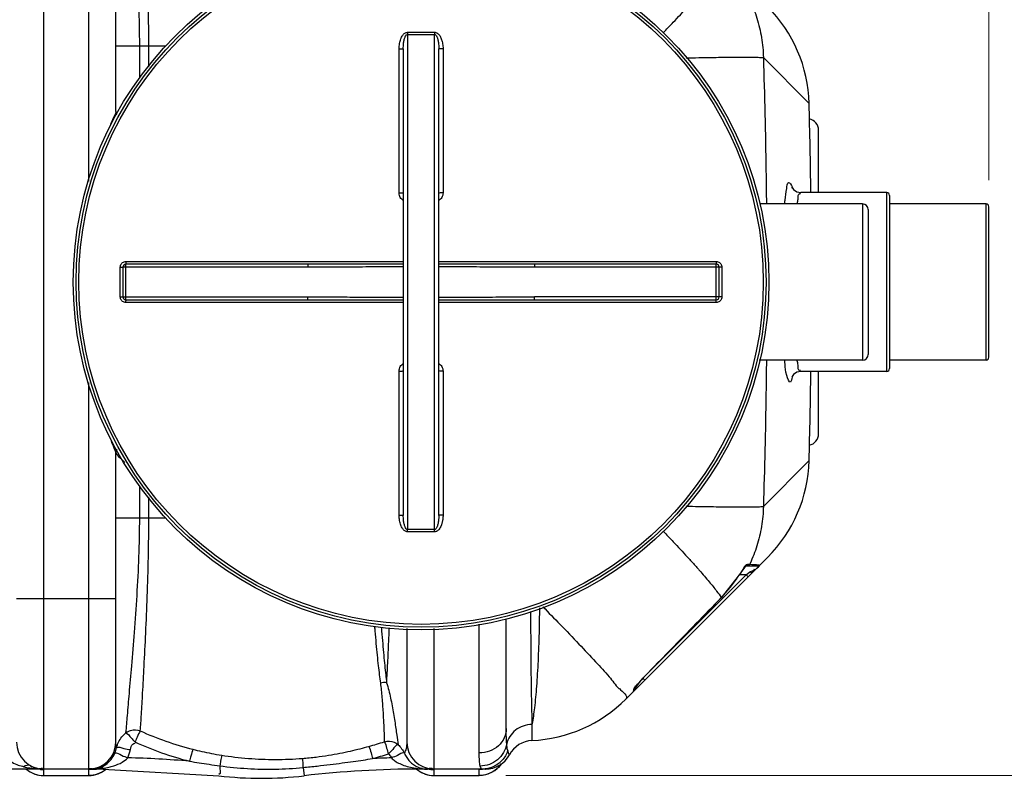
# Model space of a CAD drawing. Units: millimetres. Extents: x 4998 to 721799, y 26665 to 29987.
# Drawn here: x 6961 to 7655, y 26665 to 27199 of the extents above; entities that cross this region are included whole.
import ezdxf

# ---------------------------------------------------------------- set-up
doc = ezdxf.new("R2010")
doc.units = ezdxf.units.MM
doc.header["$LTSCALE"] = 2
doc.layers.add('ACO DIM', color=1, linetype='Continuous')
doc.layers.add('ACO DIM @ 30', color=1, linetype='Continuous')
doc.layers.add('körperlinien dünn', color=1, linetype='Continuous', lineweight=25)
doc.styles.add('ACO', font='trebuc.ttf', dxfattribs={"width": 0.8})
doc.styles.get("Standard").update_dxf_attribs({"font": 'simplex.shx'})
doc.dimstyles.new('ISO-25', dxfattribs={"dimtxt": 2.5, "dimasz": 2.5, "dimexe": 1.25, "dimexo": 0.625, "dimtad": 1, "dimtxsty": 'Standard', "dimcen": 2.5, "dimadec": 0, "dimazin": 0, "dimtfac": 1, "dimtmove": 0, "dimatfit": 3, "dimfxl": 1, "dimarcsym": 0})

# ---------------------------------------------------------------- blocks, each defined once
blk = doc.blocks.new('*D354')
at = {"layer": 'ACO DIM', "color": 0, "lineweight": 5, "transparency": 16777216}
for p, q in [((7287.99, 27361.73), (8047.8, 27361.73)), ((8010.3, 27286.73), (8010.3, 26741.76)), ((7303.99, 26666.76), (8047.8, 26666.76))]:
    blk.add_line(p, q, dxfattribs=at)
at = {"layer": 'ACO DIM', "color": 0, "transparency": 16777216}
for points in [[(7997.8, 27286.73), (8022.8, 27286.73), (8010.3, 27361.73)], [(7997.8, 26741.76), (8022.8, 26741.76), (8010.3, 26666.76)]]:
    blk.add_solid(points, dxfattribs=at)
at = {"layer": 'Defpoints', "color": 0, "transparency": 16777216}
for p in [(7269.24, 27361.73), (7285.24, 26666.76), (8010.3, 26666.76)]:
    blk.add_point(p, dxfattribs=at)
at = {"layer": 'ACO DIM', "color": 0, "lineweight": 5, "transparency": 16777216, "insert": (7942.14, 26992.35), "char_height": 75, "attachment_point": 5, "rotation": 90, "style": 'ACO'}
blk.add_mtext('\\A1;700', dxfattribs=at)
blk = doc.blocks.new('*D353')
at = {"layer": 'ACO DIM', "color": 0, "lineweight": 5, "transparency": 16777216}
for p, q in [((5644.24, 27088.01), (5644.24, 27560.18)), ((7644.24, 27086.01), (7644.24, 27560.18)), ((7569.24, 27522.68), (5719.24, 27522.68))]:
    blk.add_line(p, q, dxfattribs=at)
at = {"layer": 'ACO DIM', "color": 0, "transparency": 16777216}
for points in [[(5719.24, 27535.18), (5719.24, 27510.18), (5644.24, 27522.68)], [(7569.24, 27535.18), (7569.24, 27510.18), (7644.24, 27522.68)]]:
    blk.add_solid(points, dxfattribs=at)
at = {"layer": 'Defpoints', "color": 0, "transparency": 16777216}
for p in [(5644.24, 27522.68), (5644.24, 27069.26), (7644.24, 27067.26)]:
    blk.add_point(p, dxfattribs=at)
at = {"layer": 'ACO DIM', "color": 0, "lineweight": 5, "transparency": 16777216, "insert": (6849.51, 27590.84), "char_height": 75, "attachment_point": 5, "style": 'ACO'}
blk.add_mtext('\\A1;2000', dxfattribs=at)

msp = doc.modelspace()

# ---------------------------------------------------------------- linework, layer by layer
at = {"layer": 'körperlinien dünn'}
for p, q in [((6978.237, 27357.257), (6978.237, 26671.257)), ((7010.237, 27085.062), (7010.237, 27357.257)), ((7029.237, 27134.257), (7029.237, 27338.257)), ((7234.737, 27188.589), (7234.737, 26839.925)), ((7253.737, 26839.925), (7253.737, 27188.589)), ((7064.2, 27180.256), (7029.237, 27180.257)), ((7046.041, 27157.97), (7046.04, 27180.257)), ((7052.436, 27165.819), (7052.436, 27180.257)), ((7228.752, 27076.965), (7228.752, 27178.416)), ((7231.736, 27178.58), (7231.736, 26849.934)), ((7256.737, 26849.934), (7256.737, 27178.58)), ((7259.721, 27178.416), (7259.721, 27076.965)), ((7485.372, 27172.263), (7517.602, 27140.044)), ((7517.602, 27140.044), (7517.603, 27140.044)), ((7524.237, 27077.257), (7524.237, 27121.257)), ((7572.237, 27077.257), (7511.854, 27077.257)), ((7572.237, 26951.257), (7572.237, 27077.257)), ((7574.237, 27075.257), (7574.237, 26953.257)), ((7555.237, 27069.257), (7482.68, 27069.257)), ((7555.237, 27069.257), (7555.237, 26959.257)), ((7559.237, 27065.257), (7559.237, 26963.257)), ((7642.237, 27069.257), (7574.237, 27069.257)), ((7642.237, 26959.257), (7642.237, 27069.257)), ((7644.237, 26961.257), (7644.237, 27067.257)), ((7032.378, 27003.764), (7032.378, 27024.75)), ((7034.237, 27024.757), (7034.237, 27003.757)), ((7164.426, 27024.757), (7034.237, 27024.757)), ((7036.237, 27001.757), (7036.237, 27026.757)), ((7164.426, 27026.757), (7036.237, 27026.757)), ((7036.375, 27028.747), (7231.736, 27028.747)), ((7164.426, 27026.757), (7164.426, 27024.757)), ((7256.737, 27028.747), (7452.098, 27028.747)), ((7324.047, 27026.757), (7324.047, 27024.757)), ((7452.237, 27026.757), (7324.047, 27026.757)), ((7454.237, 27024.757), (7324.047, 27024.757)), ((7452.237, 27001.757), (7452.237, 27026.757)), ((7454.237, 27003.757), (7454.237, 27024.757)), ((7456.095, 27024.75), (7456.095, 27003.764)), ((7034.237, 27003.757), (7164.426, 27003.757)), ((7164.426, 27001.757), (7164.426, 27003.757)), ((7324.047, 27001.757), (7324.047, 27003.757)), ((7454.237, 27003.757), (7324.047, 27003.757)), ((7036.237, 27001.757), (7164.426, 27001.757)), ((7231.736, 26999.767), (7036.375, 26999.767)), ((7452.098, 26999.767), (7256.737, 26999.767)), ((7324.047, 27001.757), (7452.237, 27001.757)), ((7555.237, 26959.257), (7482.344, 26959.257)), ((7642.237, 26959.257), (7574.237, 26959.257)), ((7228.752, 26850.098), (7228.752, 26951.549)), ((7259.721, 26951.549), (7259.721, 26850.098)), ((7572.237, 26951.257), (7511.854, 26951.257)), ((7524.237, 26907.257), (7524.237, 26951.257)), ((7010.237, 26671.257), (7010.237, 26943.479)), ((7029.237, 26690.257), (7029.237, 26894.257)), ((7517.602, 26888.47), (7485.372, 26856.251)), ((7517.603, 26888.47), (7517.602, 26888.47)), ((7046.04, 26848.257), (7046.039, 26870.527)), ((7052.436, 26848.257), (7052.436, 26862.689)), ((7029.237, 26848.257), (7064.215, 26848.258)), ((7388.526, 26720.546), (7488.348, 26820.368)), ((7475.587, 26815.261), (7474.272, 26815.261)), ((7402.181, 26737.03), (7473.297, 26808.146)), ((7473.297, 26808.146), (7468.435, 26808.146)), ((7471.648, 26812.609), (7470.885, 26811.627)), ((7480.837, 26814.146), (7473.028, 26814.146)), ((7473.208, 26814.306), (7473.177, 26814.283)), ((7473.297, 26808.146), (7475.929, 26810.12)), ((7474.711, 26806.732), (7473.297, 26808.146)), ((7476.555, 26809.625), (7475.929, 26810.12)), ((7467.726, 26807.065), (7455.733, 26791.945)), ((7467.675, 26807.097), (7467.726, 26807.065)), ((7029.237, 26791.257), (6959.237, 26791.257)), ((7455.69, 26791.987), (7455.733, 26791.945)), ((7285.237, 26682.639), (7285.239, 26773.295)), ((7304.237, 26699.837), (7304.237, 26777.05)), ((7234.237, 26770.242), (7234.237, 26690.257)), ((7253.237, 26770.144), (7253.237, 26671.257)), ((7401.858, 26733.879), (7400.444, 26735.293)), ((7401.844, 26736.743), (7401.873, 26736.715)), ((7393.857, 26726.782), (7393.86, 26726.106)), ((7393.86, 26726.106), (7393.858, 26725.879)), ((7394.444, 26728.18), (7394.444, 26727.293)), ((7394.557, 26728.002), (7394.491, 26727.894)), ((7322.371, 26702.724), (7322.371, 26691.361)), ((6978.01, 26671.257), (6944.409, 26671.257)), ((7020.299, 26671.257), (6978.237, 26671.257)), ((6978.237, 26670.83), (6978.237, 26666.757)), ((7010.237, 26666.757), (7010.237, 26670.83)), ((7019.34, 26672.077), (7020.299, 26671.808)), ((7020.299, 26671.808), (7020.299, 26671.257)), ((7020.299, 26671.257), (7101.683, 26666.51)), ((7161.104, 26672.376), (7161.79, 26666.51)), ((7243.174, 26671.537), (7243.174, 26671.257)), ((7289.704, 26671.257), (7243.174, 26671.257)), ((7248.798, 26671.235), (7248.301, 26671.257)), ((7253.237, 26670.83), (7253.237, 26666.757)), ((7285.237, 26666.757), (7285.237, 26670.833)), ((7286.261, 26672.186), (7285.869, 26673.351)), ((7288.416, 26671.164), (7288.258, 26671.153)), ((7290.482, 26671.273), (7289.704, 26671.257)), ((7290.482, 26671.273), (7290.148, 26671.259)), ((6978.237, 26666.787), (7010.237, 26666.787)), ((6978.237, 26666.757), (7010.237, 26666.757)), ((7253.237, 26666.787), (7285.237, 26666.787)), ((7253.237, 26666.757), (7285.237, 26666.757))]:
    msp.add_line(p, q, dxfattribs=at)
for points in [[(7505.667, 27080.413), (7505.522, 27080.891), (7505.608, 27080.731), (7506.552, 27079.464), (7508.889, 27077.864), (7511.855, 27077.257)], [(7511.855, 26951.258), (7508.926, 26950.667), (7506.583, 26949.082), (7505.612, 26947.791), (7505.502, 26947.568)], [(7474.272, 26815.261), (7473.837, 26814.671), (7473.221, 26814.282)], [(7475.587, 26815.261), (7475.146, 26814.671), (7474.521, 26814.282), (7473.797, 26814.146)], [(7482.361, 26814.851), (7481.929, 26814.47), (7481.407, 26814.229), (7480.837, 26814.146)], [(7469.149, 26809.209), (7468.222, 26807.828), (7467.726, 26807.065)], [(7470.885, 26811.627), (7470.044, 26810.484), (7469.149, 26809.209)], [(7473.177, 26814.283), (7472.845, 26813.977), (7472.312, 26813.403), (7471.648, 26812.609)], [(7477.343, 26809.364), (7477.059, 26809.356), (7476.555, 26809.625)], [(7455.733, 26791.945), (7440.159, 26775.915), (7420.153, 26755.398), (7401.873, 26736.715)], [(7398.623, 26733.199), (7397.616, 26732.023), (7396.727, 26730.942), (7395.968, 26729.979), (7395.354, 26729.162), (7394.888, 26728.507), (7394.557, 26728.002)], [(7401.873, 26736.715), (7400.934, 26735.74), (7399.734, 26734.447), (7398.623, 26733.199)], [(7393.857, 26726.782), (7394.175, 26727.191), (7394.376, 26727.668), (7394.444, 26728.18)], [(7306.47, 26681.319), (7306.334, 26681.625), (7305.925, 26682.595), (7305.311, 26684.271)], [(7017.501, 26672.022), (7018.401, 26672.149), (7019.34, 26672.077)], [(7245.185, 26671.645), (7244.527, 26671.717), (7243.854, 26671.681), (7243.174, 26671.537)], [(7250.283, 26671.144), (7250.307, 26671.142), (7250.204, 26671.151), (7249.933, 26671.171), (7249.585, 26671.193), (7249.188, 26671.215), (7248.798, 26671.235)], [(7287.385, 26671.257), (7286.763, 26671.489), (7286.261, 26672.186)], [(7290.148, 26671.259), (7289.293, 26671.218), (7288.84, 26671.192), (7288.416, 26671.164)]]:
    msp.add_lwpolyline(points, dxfattribs=at)
for radius in [245, 243.036, 241.072]:
    msp.add_circle((7244.237, 27014.257), radius, dxfattribs=at)
for centre, radius, start, end in [((7417.637, 27137.435), 100, 1.488065, 45), ((7035.237, 27134.257), 6, 180, 201.639585), ((2675.903, 27014.257), 4843.333, 0.745364, 1.495792), ((7516.237, 27121.257), 8, 0.000666, 78.956054), ((7572.237, 27075.257), 2, 0, 90), ((7555.237, 27065.257), 4, 0, 90), ((7642.237, 27067.257), 2, 0, 90), ((7036.237, 27024.757), 2, 89.999026, 180.013048), ((7452.237, 27024.757), 2, 0, 90), ((7036.237, 27003.757), 2, 179.998723, 270), ((7452.237, 27003.757), 2, 269.999026, 0), ((7555.237, 26963.257), 4, 270, 0), ((7642.237, 26961.257), 2, 270, 0), ((2675.903, 27014.257), 4843.333, 358.504119, 359.254636), ((7572.237, 26953.257), 2, 270, 0), ((7516.237, 26907.257), 8, 281.043287, 359.999152), ((7035.237, 26894.257), 6, 158.583117, 180), ((7417.637, 26891.079), 100, 315, 358.511935), ((7386.071, 26859.513), 96.987, 315.87396, 327.286421), ((7392.444, 26727.293), 2, 315, 0), ((7317.815, 26791.257), 100, 272.611163, 315), ((6978.237, 26690.257), 19, 180, 270), ((7010.237, 26690.257), 19, 270, 0), ((7253.237, 26690.257), 19, 180, 270), ((7323.237, 26672.381), 19, 92.611163, 151.93761), ((7020.299, 25971.257), 708.136, 85.06648, 88.598387), ((7243.174, 25971.257), 708.136, 91.603852, 92.675787), ((7289.704, 26690.257), 19, 270.002444, 331.93761), ((6978.237, 26685.757), 19, 230.268754, 270), ((7010.237, 26685.757), 19, 270, 309.731246), ((7243.174, 25971.257), 700, 90, 96.676425), ((7253.237, 26685.757), 19, 230.268754, 270), ((7285.237, 26685.757), 19, 270, 326.014161), ((7131.737, 26923.257), 258.5, 263.323575, 276.676425)]:
    msp.add_arc(centre, radius, start, end, dxfattribs=at)
for points, start_tangent, end_tangent in [([(7046.04, 27180.257), (7046.027, 27183.828), (7045.993, 27187.76), (7045.934, 27192.083), (7045.846, 27196.826), (7045.72, 27202.013), (7045.543, 27207.668), (7045.299, 27213.806), (7044.986, 27220.442), (7044.607, 27227.593), (7044.145, 27235.285), (7043.591, 27243.539), (7042.957, 27252.328), (7042.26, 27261.59), (7041.49, 27271.293), (7040.649, 27281.437), (7039.775, 27291.927), (7038.888, 27302.539), (7037.988, 27313.059), (7037.123, 27323.136), (7036.359, 27331.657)], (-0.0004109, 0.9999999), (-0.0940281, 0.9955695)), ([(7052.436, 27180.257), (7052.43, 27183.696), (7052.413, 27187.462), (7052.384, 27191.582), (7052.339, 27196.082), (7052.277, 27200.986), (7052.189, 27206.316), (7052.071, 27212.084), (7051.916, 27218.295), (7051.727, 27224.96), (7051.498, 27232.102), (7051.221, 27239.74), (7050.896, 27247.858), (7050.529, 27256.408), (7050.123, 27265.345), (7049.67, 27274.646), (7049.175, 27284.27), (7048.654, 27294.099), (7048.11, 27303.95), (7047.545, 27313.607), (7046.981, 27322.725), (7046.452, 27330.379)], (-0.0001806, 1), (-0.0745041, 0.9972207)), ([(7475.976, 27212.44), (7480.807, 27200.126), (7484.09, 27186.367), (7485.372, 27172.263)], (0.4272194, -0.904148), (0.0190959, -0.9998177)), ([(7414.804, 27189.69), (7421.935, 27197.223), (7431.798, 27207.857)], (0.69041, 0.7234183), (0.6745117, 0.7382642)), ([(7228.752, 27178.416), (7228.838, 27180.444), (7229.075, 27182.284), (7229.438, 27183.941), (7229.913, 27185.426), (7230.491, 27186.738), (7231.17, 27187.872), (7231.947, 27188.812), (7232.828, 27189.533), (7233.788, 27189.982), (7234.746, 27190.126)], (0.0000006, 1), (0.9999673, -0.0080868)), ([(7234.746, 27190.126), (7234.74, 27189.066), (7234.736, 27188.589)], (-0.0051823, -0.9999866), (-0.0101438, -0.9999486)), ([(7234.746, 27190.126), (7237.909, 27190.113), (7241.073, 27190.105), (7244.237, 27190.102)], (0.9999876, -0.004979), (1, 0)), ([(7244.237, 27190.102), (7247.4, 27190.105), (7250.564, 27190.113), (7253.727, 27190.126)], (1, 0), (0.9999876, 0.004979)), ([(7253.727, 27190.126), (7253.733, 27189.066), (7253.737, 27188.589)], (0.0051036, -0.999987), (0.010405, -0.9999459)), ([(7253.727, 27190.126), (7254.608, 27190.006), (7255.474, 27189.637), (7256.29, 27189.036), (7257.025, 27188.245), (7257.679, 27187.287), (7258.25, 27186.179), (7258.739, 27184.925), (7259.141, 27183.526), (7259.449, 27181.976), (7259.649, 27180.274), (7259.721, 27178.416)], (0.9999987, 0.0016274), (0.0000253, -1)), ([(7231.736, 27178.58), (7231.78, 27180.332), (7231.898, 27181.915), (7232.08, 27183.335), (7232.318, 27184.603), (7232.607, 27185.721), (7232.947, 27186.684), (7233.336, 27187.48), (7234.737, 27188.589)], (0.0000013, 1), (0.9999321, -0.0116549)), ([(7234.737, 27188.589), (7237.903, 27188.576), (7241.07, 27188.568), (7244.237, 27188.566)], (0.9999878, -0.0049306), (1, 0)), ([(7244.237, 27188.566), (7247.403, 27188.568), (7250.57, 27188.576), (7253.737, 27188.589)], (1, 0), (0.9999878, 0.0049306)), ([(7253.737, 27188.589), (7254.611, 27188.177), (7255.387, 27187), (7255.715, 27186.187), (7256, 27185.245), (7256.245, 27184.177), (7256.446, 27182.98), (7256.6, 27181.651), (7256.7, 27180.186), (7256.737, 27178.58)], (0.9999699, 0.0077648), (0.0000082, -1)), ([(7228.752, 27178.416), (7229.895, 27178.428), (7230.863, 27178.464), (7231.736, 27178.58)], (1, 0.0002823), (0, 1)), ([(7259.721, 27178.416), (7258.578, 27178.428), (7257.61, 27178.464), (7256.737, 27178.58)], (-1, 0.0002824), (0, 1)), ([(7430.917, 27172.107), (7439.796, 27172.275), (7453.857, 27172.496), (7465.781, 27172.608), (7475.191, 27172.605), (7481.791, 27172.489), (7485.372, 27172.263)], (0.9997983, 0.0200818), (0.9906642, -0.1363247)), ([(7485.372, 27172.263), (7487.198, 27092.614), (7487.499, 27069.258)], (0.0306326, -0.9995307), (0.0106613, -0.9999432)), ([(7029.237, 27134.259), (7028.397, 27131.562)], (-0.1122495, -0.9936801), (-0.4268881, -0.9043044)), ([(7028.397, 27131.562), (7026.815, 27128.528), (7025.148, 27124.358)], (-0.4268881, -0.9043044), (-0.3450791, -0.9385736)), ([(7500.64, 27071.898), (7501.802, 27080.015)], (0.1311684, 0.9913601), (0.1186212, 0.9929396)), ([(7501.802, 27080.015), (7503.081, 27084.408), (7505.679, 27081.321)], (0.1186212, 0.9929396), (0.4256554, -0.9048854)), ([(7505.679, 27081.321), (7506.022, 27080.513)], (0.4256553, -0.9048854), (0.3533729, -0.9354825)), ([(7228.752, 27076.965), (7229.895, 27076.97), (7230.863, 27076.983), (7231.736, 27077.027)], (1, 0.0001079), (0.000047, 1)), ([(7231.728, 27071.72), (7230.615, 27072.568), (7229.633, 27073.801), (7228.983, 27075.298), (7228.752, 27076.965)], (-0.8605429, 0.509378), (0.0002831, 1)), ([(7259.721, 27076.965), (7258.578, 27076.97), (7257.61, 27076.983), (7256.737, 27077.027)], (-1, 0.0001078), (0, 1)), ([(7259.721, 27076.965), (7259.493, 27075.309), (7258.847, 27073.812), (7257.866, 27072.576), (7256.744, 27071.72)], (0.0000544, -1), (-0.8605779, -0.5093188)), ([(7500.335, 27069.265), (7500.64, 27071.898)], (0.1016272, 0.9948226), (0.1311684, 0.9913601)), ([(7509.302, 27069.678), (7509.773, 27072.705), (7511.055, 27076.607), (7511.498, 27076.52)], (0.1654701, 0.9862148), (0.8997764, -0.4363512)), ([(7509.23, 27069.255), (7509.302, 27069.678)], (0.1675221, 0.9858683), (0.1654701, 0.9862148)), ([(7032.378, 27024.75), (7032.572, 27025.982), (7033.139, 27027.097), (7034.024, 27027.983), (7035.136, 27028.55), (7036.375, 27028.747)], (0.0003612, 0.9999999), (1, 0.0000294)), ([(7032.378, 27024.75), (7033.317, 27024.751), (7034.237, 27024.757)], (1, 0.0002481), (0, 1)), ([(7036.375, 27028.747), (7036.356, 27027.751), (7036.237, 27026.757)], (-0.0003347, -0.9999999), (-1, 0)), ([(7231.736, 27026.825), (7217.092, 27026.813), (7198.221, 27026.789), (7180.538, 27026.766), (7164.426, 27026.757)], (-0.9999998, -0.0005604), (-1, 0.0000008)), ([(7231.736, 27024.893), (7217.096, 27024.869), (7198.227, 27024.82), (7180.543, 27024.776), (7164.426, 27024.757)], (-0.9999994, -0.0011214), (-1, 0.0000032)), ([(7324.047, 27026.757), (7308.796, 27026.765), (7292.233, 27026.786), (7274.443, 27026.809), (7256.737, 27026.825)], (-1, -0.0000006), (-0.9999998, 0.0005586)), ([(7324.047, 27024.757), (7308.792, 27024.774), (7292.227, 27024.815), (7274.438, 27024.862), (7256.737, 27024.893)], (-1, -0.0000024), (-0.9999994, 0.0011179)), ([(7452.098, 27028.747), (7452.117, 27027.751), (7452.237, 27026.757)], (0.0003346, -0.9999999), (1, 0)), ([(7452.098, 27028.747), (7453.333, 27028.552), (7454.45, 27027.982), (7455.334, 27027.097), (7455.899, 27025.986), (7456.095, 27024.75)], (0.9999999, -0.0003441), (0.0000367, -1)), ([(7456.095, 27024.75), (7455.156, 27024.751), (7454.237, 27024.757)], (-1, 0.0002482), (0, 1)), ([(7032.378, 27003.764), (7033.317, 27003.763), (7034.237, 27003.757)], (1, -0.0002482), (0, -1)), ([(7036.375, 26999.767), (7035.14, 26999.962), (7034.023, 27000.532), (7033.139, 27001.417), (7032.574, 27002.528), (7032.378, 27003.764)], (-0.9999999, 0.0003441), (-0.0000367, 1)), ([(7164.426, 27003.757), (7179.681, 27003.74), (7196.246, 27003.699), (7214.035, 27003.652), (7231.736, 27003.621)], (1, 0.0000024), (0.9999994, -0.0011179)), ([(7256.737, 27003.621), (7271.377, 27003.645), (7290.246, 27003.694), (7307.93, 27003.738), (7324.047, 27003.757)], (0.9999994, 0.0011214), (1, -0.0000032)), ([(7456.095, 27003.764), (7455.901, 27002.532), (7455.334, 27001.417), (7454.449, 27000.531), (7453.337, 26999.964), (7452.098, 26999.767)], (-0.0003612, -0.9999999), (-1, -0.0000294)), ([(7456.095, 27003.764), (7455.156, 27003.763), (7454.237, 27003.757)], (-1, -0.0002481), (0, -1)), ([(7036.375, 26999.767), (7036.356, 27000.763), (7036.237, 27001.757)], (-0.0003346, 0.9999999), (-1, 0)), ([(7164.426, 27001.757), (7179.677, 27001.749), (7196.24, 27001.728), (7214.03, 27001.705), (7231.736, 27001.689)], (1, 0.0000006), (0.9999998, -0.0005586)), ([(7256.737, 27001.689), (7271.381, 27001.701), (7290.252, 27001.725), (7307.935, 27001.748), (7324.047, 27001.757)], (0.9999998, 0.0005604), (1, -0.0000008)), ([(7452.098, 26999.767), (7452.117, 27000.763), (7452.237, 27001.757)], (0.0003347, 0.9999999), (1, 0)), ([(7228.752, 26951.549), (7228.983, 26953.217), (7229.634, 26954.715), (7230.617, 26955.947), (7231.728, 26956.794)], (-0.0003174, 0.9999999), (0.8605281, 0.509403)), ([(7256.744, 26956.794), (7257.865, 26955.938), (7258.847, 26954.702), (7259.493, 26953.205), (7259.721, 26951.549)], (0.8605799, -0.5093155), (-0.0000626, -1)), ([(7487.499, 26959.256), (7487.197, 26935.893), (7485.372, 26856.251)], (-0.0106613, -0.9999432), (-0.0306326, -0.9995307)), ([(7500.65, 26956.531), (7500.457, 26959.261)], (-0.0558073, 0.9984416), (-0.0820922, 0.9966247)), ([(7505.69, 26947.241), (7504.42, 26943.711), (7501.813, 26948.439), (7500.65, 26956.531)], (-0.2027806, -0.9792242), (-0.0558073, 0.9984416)), ([(7509.298, 26958.832), (7509.225, 26959.258)], (-0.1666303, 0.9860194), (-0.1682097, 0.9857512)), ([(7511.505, 26951.972), (7511.068, 26951.886), (7509.785, 26955.758), (7509.298, 26958.832)], (-0.8979642, -0.4400685), (-0.1666303, 0.9860194)), ([(7228.752, 26951.549), (7229.895, 26951.545), (7230.863, 26951.531), (7231.736, 26951.487)], (1, -0.0001079), (0, -1)), ([(7259.721, 26951.549), (7258.578, 26951.545), (7257.61, 26951.531), (7256.737, 26951.487)], (-1, -0.0001079), (0, -1)), ([(7505.859, 26948.073), (7505.69, 26947.241)], (-0.1947313, -0.9808566), (-0.2027806, -0.9792242)), ([(7025.917, 26902.208), (7026.603, 26900.505)], (0.3706773, -0.9287617), (0.3768925, -0.926257)), ([(7026.603, 26900.505), (7029.237, 26894.257)], (0.3768925, -0.926257), (0.3999429, -0.9165401)), ([(7029.237, 26894.257), (7033.791, 26888.984), (7035.511, 26887.2)], (0.1831406, -0.9830867), (0.6573257, -0.7536066)), ([(7430.925, 26856.414), (7439.802, 26856.239), (7453.862, 26856.018), (7465.782, 26855.907), (7475.188, 26855.909), (7481.788, 26856.025), (7485.372, 26856.251)], (0.9997814, -0.0209069), (0.9906642, 0.1363247)), ([(7228.752, 26850.098), (7229.895, 26850.086), (7230.863, 26850.05), (7231.736, 26849.934)], (1, -0.0002824), (0, -1)), ([(7234.746, 26838.388), (7233.792, 26838.53), (7232.838, 26838.975), (7231.959, 26839.691), (7231.179, 26840.63), (7230.498, 26841.763), (7229.918, 26843.075), (7229.441, 26844.561), (7229.076, 26846.223), (7228.839, 26848.067), (7228.752, 26850.098)], (-0.9999688, -0.007905), (0.0000003, 1)), ([(7234.737, 26839.925), (7233.781, 26840.42), (7232.951, 26841.82), (7232.61, 26842.782), (7232.32, 26843.899), (7232.081, 26845.169), (7231.899, 26846.593), (7231.78, 26848.179), (7231.736, 26849.934)], (-0.9999334, -0.0115369), (-0.000001, 1)), ([(7259.721, 26850.098), (7259.683, 26848.754), (7259.58, 26847.511), (7259.42, 26846.36), (7259.216, 26845.311), (7258.976, 26844.358), (7258.706, 26843.493), (7258.41, 26842.708), (7257.752, 26841.353), (7257.031, 26840.276), (7256.271, 26839.461), (7255.456, 26838.867), (7254.597, 26838.505), (7253.727, 26838.388)], (0.0000123, -1), (-0.9999883, 0.0048364)), ([(7256.737, 26849.934), (7256.718, 26848.772), (7256.666, 26847.701), (7256.586, 26846.711), (7256.484, 26845.811), (7256.228, 26844.256), (7255.921, 26842.981), (7255.573, 26841.947), (7255.203, 26841.15), (7254.602, 26840.328), (7253.737, 26839.925)], (0.0000036, -1), (-0.9999522, 0.0097804)), ([(7259.721, 26850.098), (7258.578, 26850.086), (7257.61, 26850.05), (7256.737, 26849.934)], (-1, -0.0002824), (0, -1)), ([(7485.372, 26856.251), (7484.09, 26842.147), (7480.807, 26828.388), (7475.976, 26816.074)], (-0.0190959, -0.9998177), (-0.4272194, -0.904148)), ([(7036.354, 26696.853), (7037.433, 26708.949), (7038.754, 26724.472), (7040.394, 26743.877), (7042.311, 26767.533), (7044.153, 26793.43), (7045.536, 26820.663), (7046.04, 26848.257)], (0.0949854, 0.9954787), (-0.0003966, 0.9999999)), ([(7046.45, 26698.135), (7047.224, 26709.631), (7048.11, 26724.595), (7049.14, 26743.521), (7050.299, 26766.949), (7051.372, 26792.854), (7052.153, 26820.325), (7052.436, 26848.257)], (0.0748721, 0.9971931), (-0.0000886, 1)), ([(7234.746, 26838.388), (7234.74, 26839.448), (7234.736, 26839.925)], (-0.0052545, 0.9999862), (-0.0098986, 0.999951)), ([(7244.237, 26839.948), (7241.07, 26839.946), (7237.903, 26839.938), (7234.737, 26839.925)], (-1, 0), (-0.9999878, -0.0049306)), ([(7244.237, 26838.412), (7241.073, 26838.409), (7237.909, 26838.402), (7234.746, 26838.388)], (-1, 0), (-0.9999876, -0.004979)), ([(7253.737, 26839.925), (7250.57, 26839.938), (7247.403, 26839.946), (7244.237, 26839.948)], (-0.9999878, 0.0049306), (-1, 0)), ([(7253.727, 26838.388), (7250.564, 26838.402), (7247.4, 26838.409), (7244.237, 26838.412)], (-0.9999876, 0.004979), (-1, 0)), ([(7253.727, 26838.388), (7253.733, 26839.448), (7253.737, 26839.925)], (0.0051822, 0.9999866), (0.0101437, 0.9999486)), ([(7414.804, 26838.824), (7421.932, 26831.295), (7431.795, 26820.661)], (0.6904002, -0.7234277), (0.6745176, -0.7382588)), ([(7431.795, 26820.661), (7433.272, 26819.039)], (0.6745176, -0.7382588), (0.6725146, -0.7400838)), ([(7433.272, 26819.039), (7433.477, 26818.813)], (0.6725146, -0.7400838), (0.6722249, -0.740347)), ([(7433.477, 26818.813), (7438.605, 26813.104)], (0.6722249, -0.740347), (0.6639357, -0.7477897)), ([(7474.272, 26815.261), (7472.579, 26814.391)], (-1, 0.0001846), (-0.6692115, -0.743072)), ([(7475.976, 26816.074), (7475.587, 26815.261)], (-0.4272194, -0.904148), (-0.4355701, -0.9001548)), ([(7478.831, 26815.115), (7475.605, 26815.373)], (-0.9992045, 0.0398789), (-0.9880387, 0.1542059)), ([(7482.361, 26814.851), (7478.831, 26815.115)], (-0.98873, 0.1497099), (-0.9992045, 0.0398789)), ([(7479.714, 26811.823), (7482.361, 26814.851), (7482.274, 26814.862)], (0.7683113, 0.6400764), (-0.9954308, 0.0954855)), ([(7482.361, 26814.851), (7482.274, 26814.862)], (-0.9884415, 0.1516025), (-0.9954308, 0.0954855)), ([(7438.605, 26813.104), (7438.807, 26812.877)], (0.6639356, -0.7477897), (0.6635678, -0.7481162)), ([(7438.807, 26812.877), (7440.326, 26811.157)], (0.6635678, -0.7481161), (0.6606964, -0.7506532)), ([(7440.326, 26811.157), (7447.279, 26803.061), (7452.451, 26796.608), (7455.69, 26791.987)], (0.6606964, -0.7506532), (0.5218742, -0.8530224)), ([(7468.872, 26808.806), (7467.675, 26807.097)], (-0.5940973, -0.8043932), (-0.5404177, -0.8413969)), ([(7470.957, 26811.841), (7468.872, 26808.806)], (-0.5060005, -0.8625332), (-0.5940973, -0.8043932)), ([(7472.579, 26814.391), (7470.957, 26811.841)], (-0.6692115, -0.743072), (-0.5060005, -0.8625332)), ([(7475.929, 26810.12), (7479.083, 26812.305)], (0.7999956, 0.6000059), (-0.4143015, 0.9101397)), ([(7477.343, 26809.364), (7478.21, 26810.324)], (0.7071027, 0.7071109), (0.6530314, 0.7573309)), ([(7478.21, 26810.324), (7479.714, 26811.823)], (0.6530314, 0.7573309), (0.7683113, 0.6400764)), ([(7479.083, 26812.305), (7479.065, 26812.33)], (-0.4143012, 0.9101399), (-0.7397913, 0.6728364)), ([(7455.69, 26791.987), (7437.888, 26773.658), (7419.94, 26755.246), (7401.843, 26736.743)], (-0.6960173, -0.718025), (-0.6997626, -0.7143755)), ([(7321.398, 26782.287), (7321.436, 26769.343), (7321.531, 26752.863), (7321.676, 26737.536), (7321.869, 26723.808), (7322.102, 26712.088), (7322.371, 26702.724)], (0.001692, -0.9999986), (0.0351454, -0.9993822)), ([(7327.593, 26784.742), (7327.325, 26767.158), (7326.619, 26747.37), (7325.524, 26729.527), (7324.086, 26714.423), (7322.371, 26702.724)], (-0.0063748, -0.9999797), (-0.1834066, -0.9830371)), ([(7330.083, 26785.514), (7342.088, 26773.262), (7355.49, 26759.309), (7367.217, 26746.775), (7376.749, 26736.218), (7383.661, 26728.108)], (0.702674, -0.711512), (0.7452102, -0.6668297)), ([(7211.469, 26771.474), (7211.702, 26768.554), (7212.477, 26759.621), (7213.269, 26751.439), (7214.057, 26744.077), (7214.824, 26737.551), (7215.552, 26731.849)], (0.0781105, -0.9969447), (0.1313283, -0.9913389)), ([(7216.279, 26771.149), (7216.482, 26768.404), (7217.192, 26759.545), (7217.917, 26751.436), (7218.636, 26744.142), (7219.337, 26737.679), (7220.001, 26732.032)], (0.0724837, -0.9973696), (0.1210346, -0.9926483)), ([(7220.001, 26732.032), (7220.776, 26745.856), (7221.479, 26761.021), (7221.862, 26770.773)], (0.0613899, 0.9981139), (0.036574, 0.9993309)), ([(7220, 26732.03), (7215.552, 26731.849)], (-0.9912185, 0.1322342), (-0.9782277, -0.2075343)), ([(7215.552, 26731.849), (7216.156, 26726.746), (7216.653, 26721.551), (7217.073, 26716.311), (7217.429, 26711.097), (7217.724, 26706), (7217.959, 26701.18), (7218.132, 26696.832), (7218.307, 26690.511)], (0.1321014, -0.9912362), (0.0166827, -0.9998608)), ([(7220.001, 26732.031), (7221.478, 26726.721), (7222.736, 26721.294), (7223.845, 26715.793), (7224.832, 26710.298), (7225.71, 26704.908), (7226.477, 26699.79), (7227.129, 26695.161), (7228.084, 26688.393)], (0.2958531, -0.9552335), (0.152475, -0.9883073)), ([(7399.214, 26733.929), (7396.297, 26730.468), (7394.206, 26728.073)], (-0.6476684, -0.7619224), (-0.4764663, -0.8791927)), ([(7396.689, 26730.287), (7398.341, 26732.489)], (0.5999928, 0.8000054), (0.5999936, 0.8000048)), ([(7398.341, 26732.489), (7399.335, 26733.815)], (0.5999936, 0.8000048), (0.6000017, 0.7999987)), ([(7401.843, 26736.743), (7399.214, 26733.929)], (-0.6997476, -0.7143902), (-0.6476684, -0.7619224)), ([(7399.335, 26733.815), (7400.444, 26735.293)], (0.6000017, 0.7999987), (0.6000177, 0.7999867)), ([(7383.661, 26728.108), (7383.914, 26727.883)], (0.7452102, -0.6668296), (0.7506398, -0.6607117)), ([(7383.914, 26727.883), (7388.526, 26720.546)], (0.7506397, -0.6607117), (-0.7071068, -0.7071068)), ([(7393.906, 26727.272), (7393.857, 26726.782)], (-0.2001578, -0.9797637), (0.0029137, -0.9999958)), ([(7394.206, 26728.073), (7393.906, 26727.272)], (-0.4764663, -0.8791927), (-0.2001578, -0.9797637)), ([(7394.444, 26727.293), (7395.495, 26728.694)], (0.6000176, 0.7999868), (0.6000023, 0.7999983)), ([(7395.495, 26728.694), (7396.033, 26729.412)], (0.6000023, 0.7999983), (0.599997, 0.8000022)), ([(7396.033, 26729.412), (7396.689, 26730.287)], (0.599997, 0.8000022), (0.5999928, 0.8000054)), ([(7031.141, 26690.235), (7033.391, 26693.847), (7036.354, 26696.853)], (0.4316509, 0.9020408), (0.7764623, 0.6301637)), ([(7036.354, 26696.853), (7039.666, 26698.475), (7046.45, 26698.133)], (0.8023099, 0.5969077), (0.9301372, -0.3672122)), ([(7036.354, 26696.853), (7039.977, 26693.307), (7042.635, 26690.393)], (0.8679743, -0.4966092), (0.6910691, -0.7227887)), ([(7046.45, 26698.133), (7044.204, 26693.715), (7042.635, 26690.393)], (-0.5585597, -0.8294644), (-0.4469743, -0.8945468)), ([(7046.45, 26698.135), (7064.424, 26690.921), (7083.46, 26685.203)], (0.910177, -0.4142195), (0.96961, -0.2446559)), ([(7304.237, 26699.837), (7302.79, 26693.256), (7298.672, 26687.676), (7292.508, 26683.948), (7285.237, 26682.639)], (-0.0000001, -1), (-1, -0.000003)), ([(7304.553, 26688.961), (7304.315, 26693.578), (7304.237, 26699.837)], (-0.0814039, 0.9966812), (-0.0000396, 1)), ([(7322.371, 26702.724), (7316.168, 26701.532), (7310.753, 26698.597), (7306.732, 26694.244), (7304.553, 26688.961)], (-0.9991842, -0.0403846), (-0.2040426, -0.978962)), ([(7029.73, 26686.194), (7029.237, 26690.257)], (-0.2281332, 0.9736299), (0.0001379, 1)), ([(7029.73, 26686.194), (7031.141, 26690.235)], (0.223655, 0.9746684), (0.4316509, 0.9020408)), ([(7042.636, 26690.394), (7061.361, 26682.797), (7081.199, 26676.77)], (0.9084534, -0.4179862), (0.9688986, -0.2474583)), ([(7207.554, 26687.257), (7212.942, 26688.823), (7218.307, 26690.511)], (0.9632612, 0.2685663), (0.9505441, 0.3105895)), ([(7218.307, 26690.511), (7221.915, 26690.961), (7228.084, 26688.393)], (0.9540689, 0.2995874), (0.7420192, -0.6703787)), ([(7218.307, 26690.511), (7219.972, 26685.951), (7221.295, 26681.984)], (0.5648464, -0.8251961), (0.3448532, -0.9386566)), ([(7234.237, 26690.257), (7233.643, 26685.761), (7232.474, 26682.353)], (-0.0000803, -1), (-0.3960689, -0.9182208)), ([(7028.514, 26682.43), (7029.73, 26686.194)], (0.4061047, 0.9138265), (0.2052829, 0.9787027)), ([(7028.514, 26682.43), (7033.327, 26680.982), (7037.621, 26679.181)], (0.9091841, 0.4163944), (0.9141723, -0.4053258)), ([(7029.73, 26686.194), (7034.859, 26685.802), (7039.494, 26684.927)], (0.8017087, 0.5977149), (0.9783838, -0.2067974)), ([(7037.621, 26679.181), (7039.494, 26684.927)], (0.4083019, 0.912847), (0.2083305, 0.9780585)), ([(7039.494, 26684.927), (7041.232, 26688.85), (7042.796, 26689.61)], (0.2083699, 0.9780501), (0.9797586, 0.2001828)), ([(7083.46, 26685.203), (7082.157, 26680.452), (7081.199, 26676.77)], (-0.2942427, -0.9557307), (-0.2488618, -0.968539)), ([(7083.46, 26685.203), (7089.802, 26683.693), (7096.555, 26682.286), (7103.779, 26681.017)], (0.9696111, -0.2446512), (0.9876431, -0.1567196)), ([(7160.727, 26678.781), (7170.286, 26679.73), (7179.034, 26680.96), (7187.076, 26682.389), (7194.485, 26683.952), (7201.299, 26685.589), (7207.554, 26687.257)], (0.9970004, 0.0773958), (0.9632611, 0.2685667)), ([(7207.554, 26687.257), (7208.982, 26682.614), (7210.115, 26678.621)], (0.3736399, -0.9275738), (0.2687286, -0.9632159)), ([(7224.381, 26685.14), (7221.295, 26681.984)], (-0.6265577, -0.779375), (-0.7182936, -0.6957402)), ([(7228.084, 26688.393), (7224.381, 26685.14)], (-0.993342, -0.1152029), (-0.6265577, -0.779375)), ([(7232.474, 26682.355), (7227.666, 26680.928)], (-0.874321, 0.4853481), (-0.8802002, -0.4746025)), ([(7228.084, 26688.393), (7230.572, 26685.596)], (0.7349714, -0.6780981), (0.5881752, -0.8087335)), ([(7230.572, 26685.596), (7232.474, 26682.353)], (0.5881752, -0.8087335), (0.4187176, -0.9081165)), ([(7304.553, 26688.961), (7302.298, 26682.847), (7298.063, 26677.84), (7292.357, 26674.542), (7285.869, 26673.352)], (-0.1762756, -0.9843409), (-0.9999503, -0.0099711)), ([(7305.311, 26684.271), (7301.368, 26677.484), (7295.031, 26672.883), (7287.385, 26671.257)], (-0.3133635, -0.9496333), (-1, 0.0000003)), ([(7305.311, 26684.271), (7304.553, 26688.961)], (-0.3138602, 0.9494692), (-0.0813897, 0.9966824)), ([(6951.717, 26679.393), (6956.176, 26676.053), (6960.536, 26674.098), (6964.336, 26672.929)], (0.6870924, -0.7265701), (0.9684344, -0.2492686)), ([(7017.501, 26672.022), (7022.164, 26674.421), (7025.873, 26678.02), (7028.514, 26682.43)], (0.9507092, 0.310084), (0.4063658, 0.9137105)), ([(7024.227, 26672.542), (7027.752, 26673.513), (7033.582, 26676.054), (7037.621, 26679.181)], (0.9744628, 0.224549), (0.6806955, 0.7325664)), ([(7081.199, 26676.77), (7087.856, 26675.696), (7094.94, 26674.615), (7102.505, 26673.534)], (0.9865958, -0.1631831), (0.9906356, -0.1365328)), ([(7103.779, 26681.017), (7103.054, 26676.857), (7102.488, 26673.537)], (-0.1927359, -0.9812507), (-0.1815789, -0.9833764)), ([(7103.779, 26681.017), (7122.561, 26678.792), (7141.585, 26678.041), (7160.727, 26678.781)], (0.9876427, -0.1567224), (0.9970015, 0.0773818)), ([(7160.727, 26678.781), (7160.905, 26675.316), (7161.036, 26672.376)], (0.0059233, -0.9999825), (-0.0014032, -0.999999)), ([(7161.104, 26672.376), (7171.083, 26673.414), (7180.238, 26674.477), (7188.665, 26675.545), (7196.431, 26676.602), (7203.569, 26677.631), (7210.115, 26678.621)], (0.9952681, 0.0971669), (0.9882594, 0.1527851)), ([(7210.115, 26678.621), (7215.715, 26680.238), (7221.295, 26681.984)], (0.9637306, 0.266877), (0.9510869, 0.3089234)), ([(7221.295, 26681.984), (7223.081, 26679.662)], (0.7286125, -0.6849261), (0.4774457, -0.8786613)), ([(7223.081, 26679.662), (7223.354, 26679.117)], (0.4774457, -0.8786613), (0.4178878, -0.9084987)), ([(7223.353, 26679.117), (7225.856, 26676.978)], (0.6835157, -0.7299358), (0.8211252, -0.5707481)), ([(7227.666, 26680.928), (7223.355, 26679.116)], (-0.8802002, -0.4746026), (-0.913853, -0.4060451)), ([(7225.856, 26676.978), (7229.192, 26675.079), (7233.224, 26673.511), (7237.892, 26672.316), (7243.174, 26671.537)], (0.8211252, -0.5707481), (0.9951354, -0.0985167)), ([(7232.474, 26682.353), (7234.136, 26679.347), (7236.296, 26676.656), (7238.874, 26674.434), (7241.838, 26672.741), (7243.455, 26672.116)], (0.4102979, -0.9119515), (0.9498586, -0.3126797)), ([(7285.869, 26673.351), (7285.394, 26676.916), (7285.237, 26682.639)], (-0.2356585, 0.9718359), (-0.0000235, 1)), ([(6969.129, 26673.582), (6964.336, 26672.929)], (-0.8776354, 0.4793288), (-0.8489283, -0.5285081)), ([(6964.336, 26672.929), (6968.579, 26672.033), (6968.927, 26671.976)], (0.96843, -0.2492857), (0.9872757, -0.1590178)), ([(6966.127, 26671.142), (6967.069, 26670.412)], (0.7706286, -0.6372845), (0.8091568, -0.5875927)), ([(6967.069, 26670.412), (6967.39, 26670.183)], (0.8091568, -0.5875927), (0.8212608, -0.570553)), ([(6967.39, 26670.183), (6971.317, 26668.09)], (0.8212608, -0.570553), (0.9314462, -0.3638791)), ([(6968.927, 26671.976), (6973.151, 26671.461)], (0.9872757, -0.1590178), (0.9964876, -0.0837406)), ([(6969.129, 26673.582), (6972.203, 26672.08)], (0.8776361, -0.4793274), (0.936223, -0.3514064)), ([(6972.203, 26672.08), (6972.528, 26671.964)], (0.936223, -0.3514064), (0.9469421, -0.3214043)), ([(6972.528, 26671.964), (6974.871, 26671.54)], (0.9469421, -0.3214043), (1, -0.0000407)), ([(6973.151, 26671.461), (6973.709, 26671.417)], (0.9964876, -0.0837407), (0.9972499, -0.0741126)), ([(6973.709, 26671.417), (6978.011, 26671.257)], (0.9972499, -0.0741126), (1, -0.0000174)), ([(6974.871, 26671.54), (6977.51, 26672.206)], (1, -0.0000407), (0.8842335, 0.4670451)), ([(6976.056, 26670.957), (6978.237, 26670.83)], (0.9932844, -0.1156985), (1, 0)), ([(6977.598, 26670.935), (6977.594, 26670.87)], (-0.0337979, -0.9994287), (-0.0624286, -0.9980494)), ([(7010.237, 26670.83), (7010.285, 26671.195)], (-0.0007291, 0.9999997), (0.2878332, 0.9576806)), ([(7012.734, 26670.997), (7010.237, 26670.83)], (-0.9912134, -0.1322727), (-1, 0)), ([(7010.285, 26671.195), (7012.762, 26671.516)], (0.2878332, 0.9576806), (0.95466, -0.2976984)), ([(7012.703, 26671.257), (7013.709, 26671.278)], (1, 0.0002354), (0.9989651, 0.0454832)), ([(7012.704, 26671.257), (7014.149, 26671.257)], (1, 0.0001178), (0.9999803, 0.0062726)), ([(7013.713, 26671.346), (7012.763, 26671.502)], (-0.9959567, 0.0898342), (-0.9716523, 0.2364146)), ([(7013.709, 26671.278), (7014.554, 26671.339)], (0.9989651, 0.0454832), (0.994695, 0.1028677)), ([(7014.149, 26671.257), (7015.632, 26671.296)], (0.9999803, 0.0062726), (0.9985546, 0.0537476)), ([(7014.554, 26671.339), (7016.494, 26671.731)], (0.994695, 0.1028677), (0.9509622, 0.3093071)), ([(7015.632, 26671.296), (7017.149, 26671.443)], (0.9985546, 0.0537476), (0.9892482, 0.1462464)), ([(7016.494, 26671.731), (7017.45, 26672.123)], (0.9509622, 0.3093071), (0.8929634, 0.4501292)), ([(7017.149, 26671.443), (7018.656, 26671.768)], (0.9892482, 0.1462464), (0.9599411, 0.2802019)), ([(7018.656, 26671.768), (7020.061, 26672.303)], (0.9599411, 0.2802019), (0.9016068, 0.4325566)), ([(7020.916, 26670.069), (7019.063, 26668.959)], (-0.8273141, -0.5617396), (-0.8857323, -0.4641964)), ([(7020.299, 26671.808), (7024.227, 26672.542)], (0.9894447, 0.1449107), (0.9744628, 0.224549)), ([(7021.404, 26670.412), (7020.916, 26670.069)], (-0.8091566, -0.5875931), (-0.8273141, -0.5617396)), ([(7022.346, 26671.142), (7021.404, 26670.412)], (-0.7706286, -0.6372845), (-0.8091566, -0.5875931)), ([(7102.505, 26673.534), (7101.802, 26667.525)], (-0.1162625, -0.9932185), (-0.9931551, 0.1168028)), ([(7102.505, 26673.534), (7121.901, 26671.626), (7141.476, 26671.235), (7161.104, 26672.376)], (0.9906048, -0.1367559), (0.9953026, 0.0968126)), ([(7241.127, 26671.142), (7242.069, 26670.412)], (0.7706286, -0.6372845), (0.8091568, -0.5875927)), ([(7242.069, 26670.412), (7242.557, 26670.069)], (0.8091568, -0.5875927), (0.8273142, -0.5617395)), ([(7242.557, 26670.069), (7243.938, 26669.215)], (0.8273141, -0.5617395), (0.8722819, -0.4890033)), ([(7243.174, 26671.537), (7246.054, 26671.324)], (0.9950296, -0.0995798), (0.9988448, -0.0480518)), ([(7243.455, 26672.116), (7245.185, 26671.645)], (0.9498586, -0.3126797), (0.9773828, -0.2114777)), ([(7243.938, 26669.215), (7246.317, 26668.09)], (0.8722819, -0.4890033), (0.9314462, -0.3638791)), ([(7245.185, 26671.645), (7247.042, 26671.35)], (0.9774616, -0.2111131), (0.9946552, -0.1032523)), ([(7246.054, 26671.324), (7248.849, 26671.257)], (0.9988448, -0.0480518), (1, -0.0000318)), ([(7247.042, 26671.35), (7248.849, 26671.256)], (0.9946552, -0.1032523), (1, -0.0000486)), ([(7248.854, 26671.345), (7251.056, 26670.957)], (0.9731063, -0.2303565), (0.9932844, -0.1156985)), ([(7249.725, 26671.663), (7250.716, 26671.953)], (0.9428347, 0.3332607), (0.977403, 0.2113844)), ([(7250.716, 26671.953), (7252.599, 26671.003), (7252.598, 26670.935)], (0.977403, 0.2113844), (-0.0337978, -0.9994287)), ([(7251.056, 26670.957), (7253.237, 26670.83)], (0.9932844, -0.1156985), (1, 0)), ([(7252.598, 26670.935), (7252.594, 26670.87)], (-0.0337979, -0.9994287), (-0.0624286, -0.9980494)), ([(7287.42, 26670.961), (7285.237, 26670.833)], (-0.9932693, -0.1158281), (-1, 0)), ([(7289.304, 26671.24), (7289.639, 26671.102)], (0.927951, -0.3727021), (0.9216419, -0.3880416)), ([(7296.404, 26670.412), (7292.098, 26668.068)], (-0.8091566, -0.5875931), (-0.9326266, -0.3608429)), ([(7300.967, 26675.123), (7300.608, 26674.611), (7296.404, 26670.412)], (-0.5612517, -0.8276452), (-0.8091566, -0.5875931)), ([(6971.317, 26668.09), (6971.976, 26667.847)], (0.9314462, -0.3638791), (0.9443174, -0.329036)), ([(6971.976, 26667.847), (6972.365, 26667.716)], (0.9443174, -0.3290359), (0.9512555, -0.308404)), ([(6972.365, 26667.716), (6978.237, 26666.787)], (0.9512555, -0.308404), (1, 0)), ([(7016.108, 26667.716), (7010.237, 26666.787)], (-0.9512553, -0.3084046), (-1, 0)), ([(7016.497, 26667.847), (7016.108, 26667.716)], (-0.9443185, -0.3290327), (-0.9512553, -0.3084046)), ([(7017.158, 26668.091), (7016.497, 26667.847)], (-0.9314116, -0.3639677), (-0.9443185, -0.3290328)), ([(7019.063, 26668.959), (7017.158, 26668.091)], (-0.8857323, -0.4641964), (-0.9314116, -0.3639678)), ([(7246.317, 26668.09), (7246.976, 26667.847)], (0.9314462, -0.3638791), (0.9443185, -0.3290328)), ([(7246.976, 26667.847), (7247.365, 26667.716)], (0.9443185, -0.3290327), (0.9512555, -0.308404)), ([(7247.365, 26667.716), (7253.237, 26666.787)], (0.9512555, -0.308404), (1, 0)), ([(7291.108, 26667.716), (7285.237, 26666.787)], (-0.9512553, -0.3084046), (-1, 0)), ([(7291.442, 26667.827), (7291.108, 26667.716)], (-0.9453336, -0.3261049), (-0.9512553, -0.3084046)), ([(7292.098, 26668.068), (7291.442, 26667.827)], (-0.9326266, -0.3608429), (-0.9453336, -0.3261049))]:
    msp.add_spline(points, degree=3, dxfattribs=dict(at, start_tangent=start_tangent, end_tangent=end_tangent))

# ---------------------------------------------------------------- dimensions: what is measured, and where the dimension line sits
at = {"layer": 'ACO DIM @ 30', "color": 1, "lineweight": 5}
dim = msp.add_linear_dim(base=(5644.237, 27522.68), p1=(7644.237, 27067.257), p2=(5644.237, 27069.257), text='2000', dimstyle='ISO-25', override={"dimscale": 30, "dimgap": 1, "dimtxsty": 'ACO', "dimtdec": 0, "dimtix": 0, "dimtofl": 1, "dimtmove": 0, "dimatfit": 3, "dimtolj": 1, "dimtzin": 0, "dimlwd": 5, "dimlwe": 5}, dxfattribs=at)
dim.commit()
dim.dimension.update_dxf_attribs({"geometry": '*D353', "text_midpoint": (6849.513, 27522.68), "dimtype": 160})
dim = msp.add_linear_dim(base=(8010.296, 26666.757), p1=(7269.237, 27361.727), p2=(7285.237, 26666.757), angle=90, text='700', dimstyle='ISO-25', override={"dimscale": 30, "dimgap": 1, "dimtxsty": 'ACO', "dimtdec": 0, "dimtix": 0, "dimtofl": 1, "dimtmove": 0, "dimatfit": 3, "dimtolj": 1, "dimtzin": 0, "dimlwd": 5, "dimlwe": 5}, dxfattribs=at)
dim.commit()
dim.dimension.update_dxf_attribs({"geometry": '*D354', "text_midpoint": (8010.296, 26992.347), "dimtype": 160})

doc.saveas('drawing.dxf')
